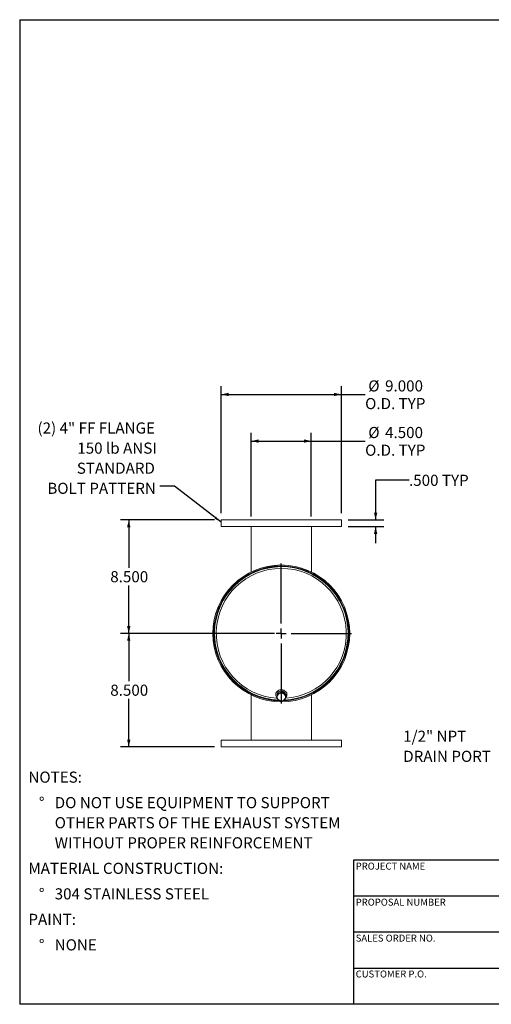
# Model space of a CAD drawing. Units: inches. Extents: x 0.5 to 10.5, y 0.5 to 7.9.
# Drawn here: x 0.5 to 4, y 0.5 to 7.9 of the extents above; entities that cross this region are included whole.
import ezdxf

# ---------------------------------------------------------------- set-up
doc = ezdxf.new("R2010")
doc.units = ezdxf.units.IN
doc.header["$MEASUREMENT"] = 0
doc.layers.add('FORMAT', color=7, linetype='Continuous')
doc.styles.add('SLDTEXTSTYLE0', font='TXT', dxfattribs={"width": 0.75})
doc.dimstyles.new('SLDDIMSTYLE0', dxfattribs={"dimtxt": 0.083333, "dimasz": 0.055, "dimexe": 0, "dimexo": 0.0625, "dimgap": 0.020833, "dimtad": 0, "dimtih": 1, "dimtoh": 1, "dimdec": 3, "dimlfac": 10, "dimrnd": 1e-09, "dimzin": 4, "dimdsep": 46, "dimtxsty": 'SLDTEXTSTYLE0', "dimsah": 1, "dimcen": 0.09, "dimadec": 0, "dimazin": 1, "dimtfac": 1, "dimtdec": 4, "dimtofl": 0, "dimtmove": 0, "dimatfit": 3, "dimfxl": 0, "dimfrac": 2, "dimtolj": 1, "dimtzin": 12, "dimarcsym": 0})
doc.dimstyles.new('SLDDIMSTYLE1', dxfattribs={"dimtxt": 0.18, "dimasz": 0.055, "dimexe": 0, "dimexo": 0.0625, "dimgap": 0, "dimtad": 0, "dimtih": 1, "dimtoh": 1, "dimdec": 0, "dimrnd": 1e-09, "dimzin": 0, "dimdsep": 46, "dimtxsty": 'Standard', "dimsah": 1, "dimcen": 0.09, "dimadec": 0, "dimazin": 0, "dimtfac": 0.055, "dimtdec": 0, "dimtofl": 0, "dimtmove": 0, "dimatfit": 3, "dimfxl": 0, "dimfrac": 2, "dimtolj": 1, "dimtzin": 0, "dimarcsym": 0})
doc.dimstyles.new('SLDDIMSTYLE2', dxfattribs={"dimtxt": 0.083333, "dimasz": 0.055, "dimexe": 0, "dimexo": 0.0625, "dimgap": 0.020833, "dimtad": 0, "dimtih": 1, "dimtoh": 1, "dimdec": 3, "dimlfac": 10, "dimrnd": 1e-09, "dimzin": 4, "dimdsep": 46, "dimtxsty": 'SLDTEXTSTYLE0', "dimsah": 1, "dimcen": 0.09, "dimadec": 0, "dimazin": 1, "dimtfac": 1, "dimtdec": 4, "dimtmove": 0, "dimatfit": 0, "dimfxl": 0, "dimfrac": 2, "dimtolj": 1, "dimtzin": 12, "dimarcsym": 0})

# ---------------------------------------------------------------- blocks, each defined once
blk = doc.blocks.new('SW_NOTE_0')
at = {"layer": 'FORMAT', "color": 0, "attachment_point": 1, "style": 'SLDTEXTSTYLE0'}
for s, insert, char_height in [('NOTES:', (0, 0.1074), 0.08333), ('%%d', (0.0787, -0.0837), 0.08333), ('DO NOT USE EQUIPMENT TO SUPPORT', (0.1969, -0.0837), 0.083333), ('OTHER PARTS OF THE EXHAUST SYSTEM', (0.1969, -0.2342), 0.083333), ('WITHOUT PROPER REINFORCEMENT', (0.1969, -0.3847), 0.083333), ('MATERIAL CONSTRUCTION:', (0, -0.5758), 0.083333), ('%%d', (0.0787, -0.7669), 0.08333), ('304 STAINLESS STEEL', (0.1969, -0.7669), 0.083333), ('PAINT:', (0, -0.958), 0.08333), ('%%d', (0.0787, -1.1491), 0.08333), ('NONE', (0.1969, -1.1491), 0.08333)]:
    blk.add_mtext(s, dxfattribs=dict(at, insert=insert, char_height=char_height))
blk = doc.blocks.new('SW_NOTE_8')
at = {"layer": 'FORMAT', "color": 0, "char_height": 0.08333, "attachment_point": 1, "style": 'SLDTEXTSTYLE0'}
for s, insert in [('1/2" NPT', (-0.6659, 0.1694)), ('DRAIN PORT', (-0.6659, 0.019))]:
    blk.add_mtext(s, dxfattribs=dict(at, insert=insert))
blk = doc.blocks.new('_D_4')
at = {"layer": 'FORMAT'}
for p, q in [((3.4159, 4.4254), (3.1659, 4.4254)), ((3.1659, 4.4254), (3.1659, 4.1281)), ((2.9593, 4.1281), (3.2284, 4.1281)), ((2.9593, 4.0781), (3.2284, 4.0781)), ((3.1659, 4.0781), (3.1659, 3.9531))]:
    blk.add_line(p, q, dxfattribs=at)
for points in [[(3.1659, 4.1281), (3.1784, 4.1831), (3.1534, 4.1831)], [(3.1659, 4.0781), (3.1534, 4.0231), (3.1784, 4.0231)]]:
    blk.add_solid(points, dxfattribs=at)
at = {"layer": 'FORMAT', "char_height": 0.08333, "attachment_point": 1, "style": 'SLDTEXTSTYLE0'}
for s, insert in [('.500', (3.4159, 4.4666)), ('TYP', (3.6625, 4.4666))]:
    blk.add_mtext(s, dxfattribs=dict(at, insert=insert))
blk = doc.blocks.new('_D_5')
at = {"layer": 'FORMAT'}
for p, q in [((1.9593, 4.1281), (1.2544, 4.1281)), ((1.3169, 4.1281), (1.3169, 3.7693)), ((1.3169, 3.2781), (1.3169, 3.6369)), ((2.4093, 3.2781), (1.2544, 3.2781))]:
    blk.add_line(p, q, dxfattribs=at)
for points in [[(1.3169, 4.1281), (1.3044, 4.0731), (1.3294, 4.0731)], [(1.3169, 3.2781), (1.3294, 3.3331), (1.3044, 3.3331)]]:
    blk.add_solid(points, dxfattribs=at)
at = {"layer": 'FORMAT', "insert": (1.1784, 3.7444), "char_height": 0.08333, "attachment_point": 1, "style": 'SLDTEXTSTYLE0'}
blk.add_mtext('8.500', dxfattribs=at)
blk = doc.blocks.new('_D_6')
at = {"layer": 'FORMAT'}
for p, q in [((2.4093, 3.2781), (1.2544, 3.2781)), ((1.3169, 3.2781), (1.3169, 2.9193)), ((1.3169, 2.4281), (1.3169, 2.7869)), ((1.9593, 2.4281), (1.2544, 2.4281))]:
    blk.add_line(p, q, dxfattribs=at)
for points in [[(1.3169, 3.2781), (1.3044, 3.2231), (1.3294, 3.2231)], [(1.3169, 2.4281), (1.3294, 2.4831), (1.3044, 2.4831)]]:
    blk.add_solid(points, dxfattribs=at)
at = {"layer": 'FORMAT', "insert": (1.1784, 2.8944), "char_height": 0.08333, "attachment_point": 1, "style": 'SLDTEXTSTYLE0'}
blk.add_mtext('8.500', dxfattribs=at)
blk = doc.blocks.new('_D_7')
at = {"layer": 'FORMAT'}
for p, q in [((2.0093, 4.1781), (2.0093, 5.1303)), ((2.9093, 4.1781), (2.9093, 5.1303)), ((2.0093, 5.0678), (2.9093, 5.0678)), ((2.9093, 5.0678), (3.0871, 5.0678))]:
    blk.add_line(p, q, dxfattribs=at)
for points in [[(2.0093, 5.0678), (2.0643, 5.0553), (2.0643, 5.0803)], [(2.9093, 5.0678), (2.8543, 5.0803), (2.8543, 5.0553)]]:
    blk.add_solid(points, dxfattribs=at)
at = {"layer": 'FORMAT', "char_height": 0.08333, "attachment_point": 1, "style": 'SLDTEXTSTYLE0'}
for s, insert in [('%%c', (3.1109, 5.1736)), ('9.000', (3.2367, 5.1736)), ('O.D. TYP', (3.0871, 5.0412))]:
    blk.add_mtext(s, dxfattribs=dict(at, insert=insert))
blk = doc.blocks.new('_D_8')
at = {"layer": 'FORMAT'}
for p, q in [((2.2343, 4.1531), (2.2343, 4.7812)), ((2.6843, 4.1531), (2.6843, 4.7812)), ((2.2343, 4.7187), (2.6843, 4.7187)), ((2.6843, 4.7187), (3.0871, 4.7187))]:
    blk.add_line(p, q, dxfattribs=at)
for points in [[(2.2343, 4.7187), (2.2893, 4.7062), (2.2893, 4.7312)], [(2.6843, 4.7187), (2.6293, 4.7312), (2.6293, 4.7062)]]:
    blk.add_solid(points, dxfattribs=at)
at = {"layer": 'FORMAT', "char_height": 0.08333, "attachment_point": 1, "style": 'SLDTEXTSTYLE0'}
for s, insert in [('%%c', (3.1109, 4.8245)), ('4.500', (3.2367, 4.8245)), ('O.D. TYP', (3.0871, 4.6921))]:
    blk.add_mtext(s, dxfattribs=dict(at, insert=insert))
blk = doc.blocks.new('SW_NOTE_9')
at = {"layer": 'FORMAT', "color": 0, "attachment_point": 3, "style": 'SLDTEXTSTYLE0'}
for s, insert, char_height in [('(2) 4" FF FLANGE', (-0.0369, 0.4759), 0.083333), ('150 lb ANSI', (-0.0234, 0.3254), 0.083333), ('STANDARD', (-0.0374, 0.1749), 0.08333), ('BOLT PATTERN', (-0.0302, 0.0244), 0.083333)]:
    blk.add_mtext(s, dxfattribs=dict(at, insert=insert, char_height=char_height))
blk = doc.blocks.new('SW_CENTERMARKSYMBOL_0')
at = {"layer": 'FORMAT', "color": 0}
for p, q in [((0, 0.075), (0, 0.5247)), ((-0.075, 0), (-0.5247, 0)), ((0, 0), (-0.0375, 0)), ((0, 0), (0, 0.0375)), ((0, 0), (0, -0.0375)), ((0, 0), (0.0375, 0)), ((0.075, 0), (0.5247, 0)), ((0, -0.075), (0, -0.5247))]:
    blk.add_line(p, q, dxfattribs=at)

msp = doc.modelspace()

# ---------------------------------------------------------------- linework, layer by layer
at = {"color": 7, "linetype": 'Continuous', "lineweight": 15}
for p, q in [((2.00933, 4.12814), (2.00933, 4.07814)), ((2.00933, 4.12814), (2.90933, 4.12814)), ((2.00933, 4.07814), (2.90933, 4.07814)), ((2.23433, 3.73857), (2.23433, 4.07814)), ((2.23433, 3.73857), (2.23433, 4.07814)), ((2.68433, 3.73857), (2.68433, 4.07814)), ((2.90933, 4.07814), (2.90933, 4.12814)), ((2.23433, 3.73), (2.23433, 3.73024)), ((2.23433, 3.73), (2.23433, 3.73024)), ((2.68433, 3.73), (2.68433, 3.73024)), ((1.95456, 3.28129), (1.95934, 3.28126)), ((1.95934, 3.27501), (1.95456, 3.27498)), ((2.96433, 3.27819), (2.9718, 3.27819)), ((2.9718, 3.27809), (2.96433, 3.27809)), ((2.23433, 2.82628), (2.23433, 2.82603)), ((2.23433, 2.82628), (2.23433, 2.82603)), ((2.23433, 2.8177), (2.23433, 2.47814)), ((2.23433, 2.8177), (2.23433, 2.47814)), ((2.41783, 2.83571), (2.41783, 2.81754)), ((2.43086, 2.82822), (2.42589, 2.7953)), ((2.42837, 2.80631), (2.42589, 2.79054)), ((2.42808, 2.81754), (2.42852, 2.81271)), ((2.43086, 2.82346), (2.42837, 2.80631)), ((2.43048, 2.8257), (2.43009, 2.82683)), ((2.43059, 2.82789), (2.4312, 2.82693)), ((2.4643, 2.84072), (2.43086, 2.82822)), ((2.44758, 2.82902), (2.43086, 2.82346)), ((2.43086, 2.82346), (2.43086, 2.82822)), ((2.4312, 2.83008), (2.4312, 2.82835)), ((2.4643, 2.83595), (2.44758, 2.82902)), ((2.4643, 2.83595), (2.4643, 2.84072)), ((2.49276, 2.82029), (2.4643, 2.84072)), ((2.47853, 2.82505), (2.4643, 2.83595)), ((2.49276, 2.81553), (2.47853, 2.82505)), ((2.48745, 2.8241), (2.48745, 2.83008)), ((2.48855, 2.82606), (2.48745, 2.82417)), ((2.49028, 2.79838), (2.49276, 2.81553)), ((2.49276, 2.81553), (2.49276, 2.82029)), ((2.50083, 2.81754), (2.50083, 2.83571)), ((2.68433, 2.82603), (2.68433, 2.82628)), ((2.68433, 2.47814), (2.68433, 2.8177)), ((2.42589, 2.79054), (2.42589, 2.7953)), ((2.42589, 2.79054), (2.44012, 2.77964)), ((2.44012, 2.77964), (2.45436, 2.77011)), ((2.45436, 2.77011), (2.47107, 2.77567)), ((2.47107, 2.77567), (2.48779, 2.78261)), ((2.48779, 2.78261), (2.49028, 2.79838)), ((2.00933, 2.47814), (2.00933, 2.42814)), ((2.90933, 2.47814), (2.00933, 2.47814)), ((2.90933, 2.42814), (2.90933, 2.47814)), ((2.90933, 2.42814), (2.00933, 2.42814))]:
    msp.add_line(p, q, dxfattribs=at)
at = {"color": 7, "linetype": 'Continuous', "lineweight": 15, "flags": 128}
for points in [[(2.49014, 2.79193), (2.49461, 2.79741), (2.49802, 2.80373), (2.50012, 2.81051), (2.50083, 2.81754), (2.50012, 2.82456), (2.49802, 2.83134), (2.49461, 2.83766), (2.49, 2.84329), (2.48434, 2.84804), (2.47782, 2.85175), (2.47068, 2.8543), (2.46316, 2.8556), (2.4555, 2.8556), (2.44797, 2.8543), (2.44083, 2.85175), (2.43432, 2.84804), (2.42866, 2.84329), (2.42404, 2.83766), (2.42063, 2.83134), (2.41853, 2.82456), (2.41783, 2.81754), (2.41783, 2.81754)], [(2.49017, 2.82215), (2.48894, 2.82673), (2.4861, 2.83237), (2.48201, 2.83733), (2.47686, 2.84136), (2.47089, 2.84427), (2.46438, 2.84594), (2.45763, 2.84628), (2.45097, 2.84527), (2.44469, 2.84297), (2.4391, 2.83947), (2.43445, 2.83495), (2.43096, 2.82962), (2.42881, 2.82372), (2.42808, 2.81754)]]:
    msp.add_lwpolyline(points, dxfattribs=at)
at = {"color": 7, "linetype": 'Continuous', "lineweight": 15}
for centre, radius, start, end in [((2.45933, 3.27814), 0.51247, 0.005673, 359.994327), ((2.45933, 3.27814), 0.505, 0.005673, 268.867625), ((2.45933, 3.27814), 0.50478, 270.618025, 179.641899), ((2.45933, 3.27814), 0.5, 272.325229, 267.917263), ((2.45933, 3.27814), 0.50478, 180.358101, 268.780413), ((2.45933, 3.27814), 0.505, 270.633502, 359.994327), ((2.4542, 2.81773), 0.03637, 180.311311, 218.893446), ((2.45588, 2.80251), 0.02777, 172.124492, 235.419888), ((2.45726, 2.80135), 0.02931, 109.289127, 170.263619), ((2.4593, 2.79774), 0.0334, 54.851435, 110.548882), ((2.46277, 2.80219), 0.02777, 352.124492, 55.419888), ((2.45935, 2.80695), 0.0334, 234.851435, 290.548882), ((2.46139, 2.80334), 0.02931, 289.289127, 350.263619)]:
    msp.add_arc(centre, radius, start, end, dxfattribs=at)
at = {"color": 8, "linetype": 'Continuous', "lineweight": 15}
msp.add_arc((2.45933, 3.27814), 0.48718, 273.626499, 266.064417, dxfattribs=at)
at = {"color": 7, "linetype": 'Continuous', "lineweight": 15}
msp.add_open_spline([(2.48745, 2.82641), (2.48755, 2.82653), (2.48789, 2.82693), (2.48797, 2.82745), (2.48803, 2.82781)], degree=3, knots=[0, 0, 0, 0, 0.2862595, 1, 1, 1, 1], dxfattribs=at)
at = {"layer": 'FORMAT'}
for p, q in [((0.5, 7.875), (10.5, 7.875)), ((0.5, 7.875), (0.5, 0.5)), ((4.9, 1.58), (3, 1.58)), ((3, 1.58), (3, 1.31)), ((3, 1.31), (3, 0.5)), ((4.9, 1.31), (3, 1.31)), ((4.9, 1.04), (3, 1.04)), ((3, 0.77), (4.9, 0.77)), ((10.5, 0.5), (0.5, 0.5))]:
    msp.add_line(p, q, dxfattribs=at)

# ---------------------------------------------------------------- block references
for name, p in [('SW_NOTE_9', (1.5502, 4.38224)), ('SW_CENTERMARKSYMBOL_0', (2.45933, 3.27814)), ('SW_NOTE_8', (4.03843, 2.38005)), ('SW_NOTE_0', (0.56523, 2.13591))]:
    msp.add_blockref(name, p, dxfattribs=at)

# ---------------------------------------------------------------- texts
at = {"layer": 'FORMAT', "char_height": 0.0520833, "attachment_point": 1, "style": 'SLDTEXTSTYLE0'}
for s, insert in [('PROJECT NAME', (3.0167, 1.56106)), ('PROPOSAL NUMBER', (3.0167, 1.291)), ('SALES ORDER NO.', (3.0167, 1.02184)), ('CUSTOMER P.O.', (3.0167, 0.75304))]:
    msp.add_mtext(s, dxfattribs=dict(at, insert=insert))

# ---------------------------------------------------------------- dimensions: what is measured, and where the dimension line sits
at = {"layer": 'FORMAT'}
for base, p1, p2, picture, middle in [((2.00933, 5.06781), (2.90933, 4.12814), (2.00933, 4.12814), '_D_7', (3.31228, 5.06781)), ((2.68433, 4.71866), (2.23433, 4.10314), (2.68433, 4.10314), '_D_8', (3.31228, 4.71866))]:
    dim = msp.add_linear_dim(base=base, p1=p1, p2=p2, text='%%c<>\\PO.D. TYP', dimstyle='SLDDIMSTYLE0', dxfattribs=at)
    dim.commit()
    dim.dimension.update_dxf_attribs({"geometry": picture, "text_midpoint": middle, "dimtype": 160})
dim = msp.add_linear_dim(base=(3.16587, 4.12814), p1=(2.90933, 4.07814), p2=(2.90933, 4.12814), angle=90, text='<> TYP', dimstyle='SLDDIMSTYLE2', dxfattribs=at)
dim.commit()
dim.dimension.update_dxf_attribs({"geometry": '_D_4', "text_midpoint": (3.16587, 4.42537), "dimtype": 160})
for base, p1, p2, picture, middle in [((1.31694, 3.27814), (2.00933, 4.12814), (2.45933, 3.27814), '_D_5', (1.31694, 3.70314)), ((1.31694, 2.42814), (2.45933, 3.27814), (2.00933, 2.42814), '_D_6', (1.31694, 2.85314))]:
    dim = msp.add_linear_dim(base=base, p1=p1, p2=p2, angle=90, dimstyle='SLDDIMSTYLE0', dxfattribs=at)
    dim.commit()
    dim.dimension.update_dxf_attribs({"geometry": picture, "text_midpoint": middle, "dimtype": 160})

# ---------------------------------------------------------------- leaders
msp.add_leader([(2.00933, 4.11078), (1.65824, 4.38224), (1.5502, 4.38224)], dimstyle='SLDDIMSTYLE1', dxfattribs=at)

doc.saveas('drawing.dxf')
